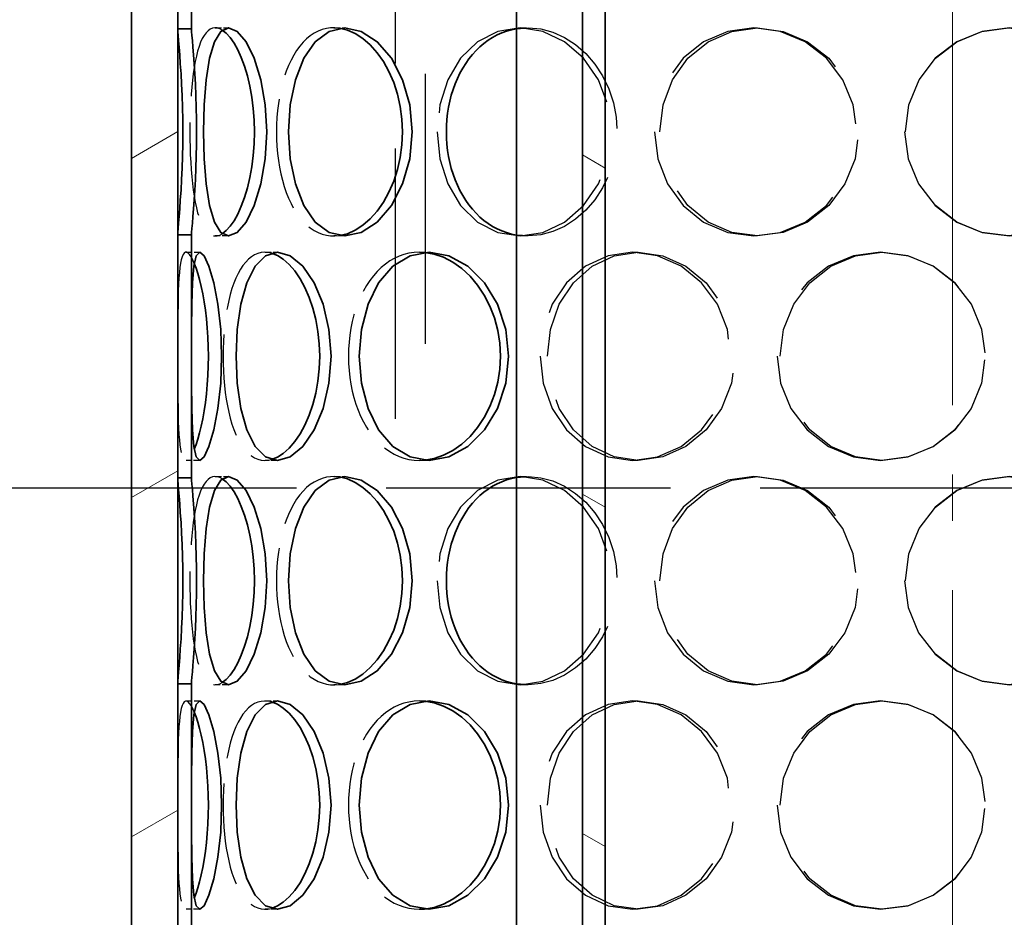
# Model space of a CAD drawing. Units: millimetres. Extents: x 5191 to 21471, y 9559 to 22356.
# Drawn here: x 8070 to 8282, y 17705 to 17899 of the extents above; entities that cross this region are included whole.
import ezdxf

# ---------------------------------------------------------------- set-up
doc = ezdxf.new("R2010")
doc.units = ezdxf.units.MM
doc.linetypes.add('AM_DIN_F_W050', pattern=[6.25, 4.75, -1.5])
doc.linetypes.add('AM_DIN_G_W050', pattern=[13.75, 9.75, -1.5, 1, -1.5])
for name, color, linetype, lineweight in [('AM_3', 6, 'AM_DIN_F_W050', 25), ('AM_7', 4, 'AM_DIN_G_W050', 9), ('Viditelná (ISO)', 7, 'Continuous', 35)]:
    doc.layers.add(name, color=color, linetype=linetype, lineweight=lineweight)
doc.layers.add('Šrafy (ISO)', color=7, linetype='Continuous', lineweight=9, true_color=0x0080ff)

msp = doc.modelspace()

# ---------------------------------------------------------------- hatches: boundary and pattern name
at = {"layer": 'Šrafy (ISO)'}
h = msp.add_hatch(dxfattribs=at)
h.set_pattern_fill('ANSI31', color=256, scale=508, angle=90, style=0)
h.set_pattern_definition([(135, (6174.575, 13608.17), (-44.9013, -44.9013), [])])
h.paths.add_polyline_path([(8438.73, 17512.84), (8437.23, 17512.84), (8435.73, 17512.84), (8435.73, 17492.84), (8438.73, 17492.84)])
h.paths.add_polyline_path([(8106.73, 17561.58), (8103.73, 17561.58), (8103.73, 17492.84), (8106.73, 17492.84)])
h.paths.add_polyline_path([(8103.73, 17606.1), (8106.73, 17606.1), (8106.73, 17658.58), (8103.73, 17658.58)])
h.paths.add_polyline_path([(8438.73, 17609.84), (8437.23, 17609.84), (8435.73, 17609.84), (8435.73, 17557.84), (8437.23, 17557.84), (8438.73, 17557.84)])
h.paths.add_polyline_path([(8437.23, 17654.84), (8435.73, 17654.84), (8435.73, 17706.84), (8437.23, 17706.84), (8438.73, 17706.84), (8438.73, 17654.84)])
h.paths.add_polyline_path([(8106.73, 17755.58), (8103.73, 17755.58), (8103.73, 17703.1), (8106.73, 17703.1)])
h.paths.add_polyline_path([(8103.73, 17800.1), (8106.73, 17800.1), (8106.73, 17852.58), (8103.73, 17852.58)])
h.paths.add_polyline_path([(8438.73, 17803.84), (8437.23, 17803.84), (8435.73, 17803.84), (8435.73, 17751.84), (8437.23, 17751.84), (8438.73, 17751.84)])
h.paths.add_polyline_path([(8437.23, 17848.84), (8435.73, 17848.84), (8435.73, 17900.84), (8437.23, 17900.84), (8438.73, 17900.84), (8438.73, 17848.84)])
h.paths.add_polyline_path([(8106.73, 17949.58), (8103.73, 17949.58), (8103.73, 17897.1), (8106.73, 17897.1)])
h.paths.add_polyline_path([(8103.73, 17994.1), (8106.73, 17994.1), (8106.73, 18277.84), (8103.73, 18277.84), (8103.73, 18092.84), (8103.73, 18050.34)])
h.paths.add_polyline_path([(8438.73, 17997.84), (8437.23, 17997.84), (8435.73, 17997.84), (8435.73, 17945.84), (8437.23, 17945.84), (8438.73, 17945.84)])
h.paths.add_polyline_path([(8437.23, 18042.84), (8435.73, 18042.84), (8435.73, 18277.84), (8438.73, 18277.84), (8438.73, 18092.84), (8438.73, 18050.34), (8438.73, 18042.84)])
h = msp.add_hatch(dxfattribs=at)
h.set_pattern_fill('ANSI31', color=256, scale=508, angle=-15, style=0)
h.set_pattern_definition([(30, (6174.575, 13608.17), (-31.75, 54.9926), [])])
h.paths.add_polyline_path([(8448.73, 17492.84), (8448.73, 17517.84), (8448.73, 18052.84), (8448.73, 18077.84), (8448.73, 18092.84), (8438.73, 18092.84), (8438.73, 18042.84), (8438.73, 17997.84), (8438.73, 17945.84), (8438.73, 17900.84), (8438.73, 17848.84), (8438.73, 17803.84), (8438.73, 17751.84), (8438.73, 17706.84), (8438.73, 17654.84), (8438.73, 17609.84), (8438.73, 17557.84), (8438.73, 17512.84), (8438.73, 17492.84)])
h.paths.add_polyline_path([(8093.73, 18092.84), (8093.73, 18077.84), (8093.73, 18052.84), (8093.73, 17517.84), (8093.73, 17492.84), (8103.73, 17492.84), (8103.73, 17561.58), (8103.73, 17606.1), (8103.73, 17658.58), (8103.73, 17703.1), (8103.73, 17755.58), (8103.73, 17800.1), (8103.73, 17852.58), (8103.73, 17897.1), (8103.73, 17949.58), (8103.73, 17994.1), (8103.73, 18092.84)])
h = msp.add_hatch(dxfattribs=at)
h.set_pattern_fill('ANSI31', color=256, scale=508, angle=105, style=0)
h.set_pattern_definition([(150, (6174.575, 13608.17), (-31.75, -54.9926), [])])
h.paths.add_polyline_path([(8351.23, 17656.56), (8351.23, 17956.56), (8346.33, 17956.56), (8346.33, 17656.56)])
h.paths.add_polyline_path([(8191.23, 17956.56), (8191.23, 17656.56), (8196.13, 17656.56), (8196.13, 17956.56)])

# ---------------------------------------------------------------- linework, layer by layer
at = {"layer": 'AM_3', "ltscale": 12.290458}
for p, q in [((8150.83, 17812.84), (8150.83, 18117.84)), ((8157.27, 18117.84), (8157.27, 17812.84))]:
    msp.add_line(p, q, dxfattribs=at)
at = {"layer": 'AM_3', "ltscale": 0.285466}
for p, q in [((8111.87, 17897.34), (8114.73, 17897.34)), ((8137.48, 17897.34), (8139.87, 17897.34)), ((8177.76, 17897.34), (8179.43, 17897.34)), ((8228.3, 17897.34), (8229.07, 17897.34)), ((8114.73, 17852.34), (8111.87, 17852.34)), ((8139.87, 17852.34), (8137.48, 17852.34)), ((8179.43, 17852.34), (8177.76, 17852.34)), ((8229.07, 17852.34), (8228.3, 17852.34)), ((8105.53, 17848.84), (8108.5, 17848.84)), ((8122.62, 17848.84), (8125.28, 17848.84)), ((8156.03, 17848.84), (8158.09, 17848.84)), ((8202.07, 17848.84), (8203.31, 17848.84)), ((8255.71, 17848.84), (8255.99, 17848.84)), ((8108.5, 17803.84), (8105.53, 17803.84)), ((8125.28, 17803.84), (8122.62, 17803.84)), ((8158.09, 17803.84), (8156.03, 17803.84)), ((8203.31, 17803.84), (8202.07, 17803.84)), ((8255.99, 17803.84), (8255.71, 17803.84)), ((8111.87, 17800.34), (8114.73, 17800.34)), ((8137.48, 17800.34), (8139.87, 17800.34)), ((8177.76, 17800.34), (8179.43, 17800.34)), ((8228.3, 17800.34), (8229.07, 17800.34)), ((8114.73, 17755.34), (8111.87, 17755.34)), ((8139.87, 17755.34), (8137.48, 17755.34)), ((8179.43, 17755.34), (8177.76, 17755.34)), ((8229.07, 17755.34), (8228.3, 17755.34)), ((8105.53, 17751.84), (8108.5, 17751.84)), ((8122.62, 17751.84), (8125.28, 17751.84)), ((8156.03, 17751.84), (8158.09, 17751.84)), ((8202.07, 17751.84), (8203.31, 17751.84)), ((8255.71, 17751.84), (8255.99, 17751.84)), ((8108.5, 17706.84), (8105.53, 17706.84)), ((8125.28, 17706.84), (8122.62, 17706.84)), ((8158.09, 17706.84), (8156.03, 17706.84)), ((8203.31, 17706.84), (8202.07, 17706.84)), ((8255.99, 17706.84), (8255.71, 17706.84))]:
    msp.add_line(p, q, dxfattribs=at)
at = {"layer": 'AM_3', "ltscale": 12.936883}
msp.add_line((8776.23, 17797.84), (7766.23, 17797.84), dxfattribs=at)
at = {"layer": 'AM_3', "ltscale": 3.826355, "flags": 128}
for points in [[(8113.37, 17896.85), (8112.83, 17897.14), (8112.29, 17897.3), (8111.77, 17897.33), (8111.26, 17897.25), (8110.78, 17897.04), (8110.31, 17896.71), (8109.87, 17896.25), (8109.45, 17895.69), (8109.06, 17895), (8108.7, 17894.21), (8108.36, 17893.31), (8108.05, 17892.31), (8107.77, 17891.21), (8107.52, 17890.02), (8107.29, 17888.75), (8107.09, 17887.4), (8106.92, 17885.99), (8106.77, 17884.51), (8106.64, 17882.98), (8106.54, 17881.41), (8106.46, 17879.8), (8106.41, 17878.16), (8106.37, 17876.5), (8106.36, 17874.84)], [(8113.37, 17799.85), (8112.83, 17800.14), (8112.29, 17800.3), (8111.77, 17800.33), (8111.26, 17800.25), (8110.78, 17800.04), (8110.31, 17799.71), (8109.87, 17799.25), (8109.45, 17798.69), (8109.06, 17798), (8108.7, 17797.21), (8108.36, 17796.31), (8108.05, 17795.31), (8107.77, 17794.21), (8107.52, 17793.02), (8107.29, 17791.75), (8107.09, 17790.4), (8106.92, 17788.99), (8106.77, 17787.51), (8106.64, 17785.98), (8106.54, 17784.41), (8106.46, 17782.8), (8106.41, 17781.16), (8106.37, 17779.5), (8106.36, 17777.84)], [(8106.36, 17777.84), (8106.37, 17776.17), (8106.41, 17774.51), (8106.46, 17772.88), (8106.54, 17771.27), (8106.64, 17769.69), (8106.77, 17768.16), (8106.92, 17766.68), (8107.09, 17765.27), (8107.29, 17763.92), (8107.52, 17762.65), (8107.77, 17761.46), (8108.05, 17760.37), (8108.36, 17759.37), (8108.7, 17758.46), (8109.06, 17757.67), (8109.45, 17756.99), (8109.87, 17756.42), (8110.31, 17755.97), (8110.78, 17755.64), (8111.26, 17755.43), (8111.77, 17755.34), (8112.29, 17755.38), (8112.83, 17755.54), (8113.37, 17755.82)]]:
    msp.add_lwpolyline(points, dxfattribs=at)
at = {"layer": 'AM_3', "ltscale": 3.569878, "flags": 128}
msp.add_lwpolyline([(8138.69, 17897.25), (8137.74, 17897.33), (8136.8, 17897.31), (8135.87, 17897.18), (8134.97, 17896.94), (8134.08, 17896.6), (8133.22, 17896.15), (8132.4, 17895.6), (8131.6, 17894.95), (8130.85, 17894.21), (8130.13, 17893.37), (8129.45, 17892.44), (8128.82, 17891.43), (8128.23, 17890.35), (8127.7, 17889.18), (8127.2, 17887.95), (8126.76, 17886.66), (8126.37, 17885.31), (8126.03, 17883.9), (8125.74, 17882.46), (8125.5, 17880.98), (8125.32, 17879.47), (8125.18, 17877.94), (8125.1, 17876.39), (8125.08, 17874.84)], dxfattribs=at)
at = {"layer": 'AM_3', "ltscale": 11.411861, "flags": 128}
for points in [[(8159.83, 17874.84), (8160.41, 17869.01), (8162.12, 17863.59), (8164.89, 17858.93), (8168.56, 17855.35), (8172.94, 17853.1), (8177.76, 17852.34), (8182.69, 17853.1), (8187.39, 17855.35), (8191.49, 17858.93), (8194.68, 17863.59), (8196.7, 17869.01), (8197.4, 17874.84), (8196.7, 17880.66), (8194.68, 17886.09), (8191.49, 17890.75), (8187.39, 17894.32), (8182.69, 17896.57), (8177.76, 17897.34), (8172.94, 17896.57), (8168.56, 17894.32), (8164.89, 17890.75), (8162.12, 17886.09), (8160.41, 17880.66), (8159.83, 17874.84)], [(8206.82, 17874.84), (8207.53, 17869.01), (8209.64, 17863.59), (8213, 17858.93), (8217.44, 17855.35), (8222.65, 17853.1), (8228.3, 17852.34), (8234.01, 17853.1), (8239.36, 17855.35), (8243.99, 17858.93), (8247.56, 17863.59), (8249.8, 17869.01), (8250.57, 17874.84), (8249.8, 17880.66), (8247.56, 17886.09), (8243.99, 17890.75), (8239.36, 17894.32), (8234.01, 17896.57), (8228.3, 17897.34), (8222.65, 17896.57), (8217.44, 17894.32), (8213, 17890.75), (8209.64, 17886.09), (8207.53, 17880.66), (8206.82, 17874.84)], [(8159.83, 17777.84), (8160.41, 17772.01), (8162.12, 17766.59), (8164.89, 17761.93), (8168.56, 17758.35), (8172.94, 17756.1), (8177.76, 17755.34), (8182.69, 17756.1), (8187.39, 17758.35), (8191.49, 17761.93), (8194.68, 17766.59), (8196.7, 17772.01), (8197.4, 17777.84), (8196.7, 17783.66), (8194.68, 17789.09), (8191.49, 17793.75), (8187.39, 17797.32), (8182.69, 17799.57), (8177.76, 17800.34), (8172.94, 17799.57), (8168.56, 17797.32), (8164.89, 17793.75), (8162.12, 17789.09), (8160.41, 17783.66), (8159.83, 17777.84)], [(8206.82, 17777.84), (8207.53, 17772.01), (8209.64, 17766.59), (8213, 17761.93), (8217.44, 17758.35), (8222.65, 17756.1), (8228.3, 17755.34), (8234.01, 17756.1), (8239.36, 17758.35), (8243.99, 17761.93), (8247.56, 17766.59), (8249.8, 17772.01), (8250.57, 17777.84), (8249.8, 17783.66), (8247.56, 17789.09), (8243.99, 17793.75), (8239.36, 17797.32), (8234.01, 17799.57), (8228.3, 17800.34), (8222.65, 17799.57), (8217.44, 17797.32), (8213, 17793.75), (8209.64, 17789.09), (8207.53, 17783.66), (8206.82, 17777.84)]]:
    msp.add_lwpolyline(points, dxfattribs=at)
at = {"layer": 'AM_3', "ltscale": 7.263964, "flags": 128}
msp.add_lwpolyline([(8176.96, 17897.13), (8179.57, 17897.34), (8182.21, 17897.08), (8184.82, 17896.39), (8187.35, 17895.25), (8189.75, 17893.71), (8191.95, 17891.78), (8193.92, 17889.51), (8195.59, 17886.95), (8196.93, 17884.14), (8197.92, 17881.15), (8198.52, 17878.02), (8198.72, 17874.84), (8198.52, 17871.65), (8197.92, 17868.53), (8196.93, 17865.53), (8195.59, 17862.72), (8193.92, 17860.16), (8191.95, 17857.89), (8189.75, 17855.97), (8187.35, 17854.42), (8184.82, 17853.29), (8182.21, 17852.59), (8179.57, 17852.34), (8176.96, 17852.54)], dxfattribs=at)
at = {"layer": 'AM_3', "ltscale": 11.309209, "flags": 128}
for points in [[(8207.97, 17874.84), (8208.67, 17880.66), (8210.74, 17886.09), (8214.05, 17890.75), (8218.4, 17894.32), (8223.52, 17896.57), (8229.07, 17897.34), (8234.67, 17896.57), (8239.93, 17894.32), (8244.48, 17890.75), (8247.98, 17886.09), (8250.19, 17880.66), (8250.94, 17874.84), (8250.19, 17869.01), (8247.98, 17863.59), (8244.48, 17858.93), (8239.93, 17855.35), (8234.67, 17853.1), (8229.07, 17852.34), (8223.52, 17853.1), (8218.4, 17855.35), (8214.05, 17858.93), (8210.74, 17863.59), (8208.67, 17869.01), (8207.97, 17874.84)], [(8261.05, 17874.84), (8261.81, 17880.66), (8264.04, 17886.09), (8267.58, 17890.75), (8272.2, 17894.32), (8277.57, 17896.57), (8283.33, 17897.34), (8289.08, 17896.57), (8294.42, 17894.32), (8298.98, 17890.75), (8302.46, 17886.09), (8304.65, 17880.66), (8305.39, 17874.84), (8304.65, 17869.01), (8302.46, 17863.59), (8298.98, 17858.93), (8294.42, 17855.35), (8289.08, 17853.1), (8283.33, 17852.34), (8277.57, 17853.1), (8272.2, 17855.35), (8267.58, 17858.93), (8264.04, 17863.59), (8261.81, 17869.01), (8261.05, 17874.84)], [(8207.97, 17777.84), (8208.67, 17783.66), (8210.74, 17789.09), (8214.05, 17793.75), (8218.4, 17797.32), (8223.52, 17799.57), (8229.07, 17800.34), (8234.67, 17799.57), (8239.93, 17797.32), (8244.48, 17793.75), (8247.98, 17789.09), (8250.19, 17783.66), (8250.94, 17777.84), (8250.19, 17772.01), (8247.98, 17766.59), (8244.48, 17761.93), (8239.93, 17758.35), (8234.67, 17756.1), (8229.07, 17755.34), (8223.52, 17756.1), (8218.4, 17758.35), (8214.05, 17761.93), (8210.74, 17766.59), (8208.67, 17772.01), (8207.97, 17777.84)], [(8261.05, 17777.84), (8261.81, 17783.66), (8264.04, 17789.09), (8267.58, 17793.75), (8272.2, 17797.32), (8277.57, 17799.57), (8283.33, 17800.34), (8289.08, 17799.57), (8294.42, 17797.32), (8298.98, 17793.75), (8302.46, 17789.09), (8304.65, 17783.66), (8305.39, 17777.84), (8304.65, 17772.01), (8302.46, 17766.59), (8298.98, 17761.93), (8294.42, 17758.35), (8289.08, 17756.1), (8283.33, 17755.34), (8277.57, 17756.1), (8272.2, 17758.35), (8267.58, 17761.93), (8264.04, 17766.59), (8261.81, 17772.01), (8261.05, 17777.84)], [(8183.69, 17729.34), (8184.34, 17735.16), (8186.23, 17740.59), (8189.29, 17745.25), (8193.32, 17748.82), (8198.1, 17751.07), (8203.31, 17751.84), (8208.61, 17751.07), (8213.61, 17748.82), (8217.96, 17745.25), (8221.33, 17740.59), (8223.45, 17735.16), (8224.18, 17729.34), (8223.45, 17723.51), (8221.33, 17718.09), (8217.96, 17713.43), (8213.61, 17709.85), (8208.61, 17707.6), (8203.31, 17706.84), (8198.1, 17707.6), (8193.32, 17709.85), (8189.29, 17713.43), (8186.23, 17718.09), (8184.34, 17723.51), (8183.69, 17729.34)], [(8234, 17729.34), (8234.74, 17735.16), (8236.91, 17740.59), (8240.39, 17745.25), (8244.94, 17748.82), (8250.26, 17751.07), (8255.99, 17751.84), (8261.75, 17751.07), (8267.12, 17748.82), (8271.74, 17745.25), (8275.28, 17740.59), (8277.5, 17735.16), (8278.26, 17729.34), (8277.5, 17723.51), (8275.28, 17718.09), (8271.74, 17713.43), (8267.12, 17709.85), (8261.75, 17707.6), (8255.99, 17706.84), (8250.26, 17707.6), (8244.94, 17709.85), (8240.39, 17713.43), (8236.91, 17718.09), (8234.74, 17723.51), (8234, 17729.34)]]:
    msp.add_lwpolyline(points, dxfattribs=at)
at = {"layer": 'AM_3', "ltscale": 11.41186, "flags": 128}
for points in [[(8260.87, 17874.84), (8261.64, 17869.01), (8263.91, 17863.59), (8267.51, 17858.93), (8272.21, 17855.35), (8277.69, 17853.1), (8283.55, 17852.34), (8289.41, 17853.1), (8294.84, 17855.35), (8299.48, 17858.93), (8303.03, 17863.59), (8305.26, 17869.01), (8306.01, 17874.84), (8305.26, 17880.66), (8303.03, 17886.09), (8299.48, 17890.75), (8294.84, 17894.32), (8289.41, 17896.57), (8283.55, 17897.34), (8277.69, 17896.57), (8272.21, 17894.32), (8267.51, 17890.75), (8263.91, 17886.09), (8261.64, 17880.66), (8260.87, 17874.84)], [(8182.09, 17826.34), (8182.75, 17820.51), (8184.68, 17815.09), (8187.79, 17810.43), (8191.9, 17806.85), (8196.77, 17804.6), (8202.07, 17803.84), (8207.47, 17804.6), (8212.56, 17806.85), (8216.99, 17810.43), (8220.42, 17815.09), (8222.58, 17820.51), (8223.32, 17826.34), (8222.58, 17832.16), (8220.42, 17837.59), (8216.99, 17842.25), (8212.56, 17845.82), (8207.47, 17848.07), (8202.07, 17848.84), (8196.77, 17848.07), (8191.9, 17845.82), (8187.79, 17842.25), (8184.68, 17837.59), (8182.75, 17832.16), (8182.09, 17826.34)], [(8233.32, 17826.34), (8234.07, 17820.51), (8236.29, 17815.09), (8239.82, 17810.43), (8244.46, 17806.85), (8249.87, 17804.6), (8255.71, 17803.84), (8261.57, 17804.6), (8267.04, 17806.85), (8271.74, 17810.43), (8275.35, 17815.09), (8277.62, 17820.51), (8278.39, 17826.34), (8277.62, 17832.16), (8275.35, 17837.59), (8271.74, 17842.25), (8267.04, 17845.82), (8261.57, 17848.07), (8255.71, 17848.84), (8249.87, 17848.07), (8244.46, 17845.82), (8239.82, 17842.25), (8236.29, 17837.59), (8234.07, 17832.16), (8233.32, 17826.34)], [(8260.87, 17777.84), (8261.64, 17772.01), (8263.91, 17766.59), (8267.51, 17761.93), (8272.21, 17758.35), (8277.69, 17756.1), (8283.55, 17755.34), (8289.41, 17756.1), (8294.84, 17758.35), (8299.48, 17761.93), (8303.03, 17766.59), (8305.26, 17772.01), (8306.01, 17777.84), (8305.26, 17783.66), (8303.03, 17789.09), (8299.48, 17793.75), (8294.84, 17797.32), (8289.41, 17799.57), (8283.55, 17800.34), (8277.69, 17799.57), (8272.21, 17797.32), (8267.51, 17793.75), (8263.91, 17789.09), (8261.64, 17783.66), (8260.87, 17777.84)], [(8182.09, 17729.34), (8182.75, 17723.51), (8184.68, 17718.09), (8187.79, 17713.43), (8191.9, 17709.85), (8196.77, 17707.6), (8202.07, 17706.84), (8207.47, 17707.6), (8212.56, 17709.85), (8216.99, 17713.43), (8220.42, 17718.09), (8222.58, 17723.51), (8223.32, 17729.34), (8222.58, 17735.16), (8220.42, 17740.59), (8216.99, 17745.25), (8212.56, 17748.82), (8207.47, 17751.07), (8202.07, 17751.84), (8196.77, 17751.07), (8191.9, 17748.82), (8187.79, 17745.25), (8184.68, 17740.59), (8182.75, 17735.16), (8182.09, 17729.34)], [(8233.32, 17729.34), (8234.07, 17723.51), (8236.29, 17718.09), (8239.82, 17713.43), (8244.46, 17709.85), (8249.87, 17707.6), (8255.71, 17706.84), (8261.57, 17707.6), (8267.04, 17709.85), (8271.74, 17713.43), (8275.35, 17718.09), (8277.62, 17723.51), (8278.39, 17729.34), (8277.62, 17735.16), (8275.35, 17740.59), (8271.74, 17745.25), (8267.04, 17748.82), (8261.57, 17751.07), (8255.71, 17751.84), (8249.87, 17751.07), (8244.46, 17748.82), (8239.82, 17745.25), (8236.29, 17740.59), (8234.07, 17735.16), (8233.32, 17729.34)]]:
    msp.add_lwpolyline(points, dxfattribs=at)
at = {"layer": 'AM_3', "ltscale": 3.826356, "flags": 128}
msp.add_lwpolyline([(8106.36, 17874.84), (8106.37, 17873.17), (8106.41, 17871.51), (8106.46, 17869.88), (8106.54, 17868.27), (8106.64, 17866.69), (8106.77, 17865.16), (8106.92, 17863.68), (8107.09, 17862.27), (8107.29, 17860.92), (8107.52, 17859.65), (8107.77, 17858.46), (8108.05, 17857.37), (8108.36, 17856.37), (8108.7, 17855.46), (8109.06, 17854.67), (8109.45, 17853.99), (8109.87, 17853.42), (8110.31, 17852.97), (8110.78, 17852.64), (8111.26, 17852.43), (8111.77, 17852.34), (8112.29, 17852.38), (8112.83, 17852.54), (8113.37, 17852.82)], dxfattribs=at)
at = {"layer": 'AM_3', "ltscale": 3.56988, "flags": 128}
msp.add_lwpolyline([(8125.08, 17874.84), (8125.1, 17873.28), (8125.18, 17871.74), (8125.32, 17870.2), (8125.5, 17868.69), (8125.74, 17867.21), (8126.03, 17865.77), (8126.37, 17864.37), (8126.76, 17863.02), (8127.2, 17861.72), (8127.7, 17860.49), (8128.23, 17859.33), (8128.82, 17858.24), (8129.45, 17857.23), (8130.13, 17856.3), (8130.85, 17855.47), (8131.6, 17854.72), (8132.4, 17854.07), (8133.22, 17853.52), (8134.08, 17853.08), (8134.97, 17852.73), (8135.87, 17852.5), (8136.8, 17852.36), (8137.74, 17852.34), (8138.69, 17852.43)], dxfattribs=at)
at = {"layer": 'AM_3', "ltscale": 4.38738, "flags": 128}
msp.add_lwpolyline([(8107.33, 17846.42), (8106.98, 17847.21), (8106.63, 17847.85), (8106.3, 17848.33), (8105.98, 17848.65), (8105.67, 17848.82), (8105.39, 17848.82), (8105.13, 17848.65), (8104.9, 17848.33), (8104.69, 17847.85), (8104.5, 17847.22), (8104.34, 17846.43), (8104.21, 17845.5), (8104.09, 17844.43), (8104, 17843.23), (8103.93, 17841.91), (8103.87, 17840.47), (8103.83, 17838.94), (8103.8, 17837.31), (8103.77, 17835.61), (8103.76, 17833.83), (8103.75, 17832.01), (8103.74, 17830.14), (8103.74, 17828.24), (8103.74, 17826.34)], dxfattribs=at)
at = {"layer": 'AM_3', "ltscale": 3.65624, "flags": 128}
msp.add_lwpolyline([(8123.99, 17848.65), (8123.23, 17848.8), (8122.48, 17848.83), (8121.75, 17848.76), (8121.04, 17848.57), (8120.35, 17848.27), (8119.68, 17847.86), (8119.04, 17847.34), (8118.43, 17846.71), (8117.85, 17845.99), (8117.3, 17845.16), (8116.79, 17844.24), (8116.31, 17843.24), (8115.87, 17842.14), (8115.47, 17840.97), (8115.1, 17839.72), (8114.77, 17838.41), (8114.48, 17837.04), (8114.23, 17835.61), (8114.02, 17834.14), (8113.85, 17832.62), (8113.71, 17831.08), (8113.62, 17829.51), (8113.56, 17827.93), (8113.54, 17826.34)], dxfattribs=at)
at = {"layer": 'AM_3', "ltscale": 3.515152, "flags": 128}
msp.add_lwpolyline([(8157.07, 17848.79), (8155.95, 17848.84), (8154.83, 17848.78), (8153.73, 17848.61), (8152.65, 17848.34), (8151.6, 17847.98), (8150.57, 17847.51), (8149.58, 17846.94), (8148.63, 17846.28), (8147.71, 17845.52), (8146.85, 17844.68), (8146.03, 17843.75), (8145.26, 17842.74), (8144.54, 17841.66), (8143.88, 17840.5), (8143.28, 17839.28), (8142.73, 17837.99), (8142.25, 17836.66), (8141.83, 17835.27), (8141.47, 17833.85), (8141.18, 17832.39), (8140.95, 17830.9), (8140.78, 17829.39), (8140.68, 17827.87), (8140.65, 17826.34)], dxfattribs=at)
at = {"layer": 'AM_3', "ltscale": 11.309208, "flags": 128}
for points in [[(8183.69, 17826.34), (8184.34, 17832.16), (8186.23, 17837.59), (8189.29, 17842.25), (8193.32, 17845.82), (8198.1, 17848.07), (8203.31, 17848.84), (8208.61, 17848.07), (8213.61, 17845.82), (8217.96, 17842.25), (8221.33, 17837.59), (8223.45, 17832.16), (8224.18, 17826.34), (8223.45, 17820.51), (8221.33, 17815.09), (8217.96, 17810.43), (8213.61, 17806.85), (8208.61, 17804.6), (8203.31, 17803.84), (8198.1, 17804.6), (8193.32, 17806.85), (8189.29, 17810.43), (8186.23, 17815.09), (8184.34, 17820.51), (8183.69, 17826.34)], [(8234, 17826.34), (8234.74, 17832.16), (8236.91, 17837.59), (8240.39, 17842.25), (8244.94, 17845.82), (8250.26, 17848.07), (8255.99, 17848.84), (8261.75, 17848.07), (8267.12, 17845.82), (8271.74, 17842.25), (8275.28, 17837.59), (8277.5, 17832.16), (8278.26, 17826.34), (8277.5, 17820.51), (8275.28, 17815.09), (8271.74, 17810.43), (8267.12, 17806.85), (8261.75, 17804.6), (8255.99, 17803.84), (8250.26, 17804.6), (8244.94, 17806.85), (8240.39, 17810.43), (8236.91, 17815.09), (8234.74, 17820.51), (8234, 17826.34)]]:
    msp.add_lwpolyline(points, dxfattribs=at)
at = {"layer": 'AM_3', "ltscale": 4.387377, "flags": 128}
msp.add_lwpolyline([(8103.74, 17826.34), (8103.74, 17824.43), (8103.74, 17822.53), (8103.75, 17820.67), (8103.76, 17818.84), (8103.77, 17817.07), (8103.8, 17815.36), (8103.83, 17813.74), (8103.87, 17812.2), (8103.93, 17810.77), (8104, 17809.44), (8104.09, 17808.25), (8104.21, 17807.18), (8104.34, 17806.24), (8104.5, 17805.46), (8104.69, 17804.82), (8104.9, 17804.34), (8105.13, 17804.02), (8105.39, 17803.86), (8105.67, 17803.86), (8105.98, 17804.02), (8106.3, 17804.34), (8106.63, 17804.83), (8106.98, 17805.46), (8107.33, 17806.25)], dxfattribs=at)
at = {"layer": 'AM_3', "ltscale": 3.656237, "flags": 128}
msp.add_lwpolyline([(8113.54, 17826.34), (8113.56, 17824.74), (8113.62, 17823.16), (8113.71, 17821.59), (8113.85, 17820.05), (8114.02, 17818.54), (8114.23, 17817.06), (8114.48, 17815.64), (8114.77, 17814.26), (8115.1, 17812.95), (8115.47, 17811.7), (8115.87, 17810.53), (8116.31, 17809.44), (8116.79, 17808.43), (8117.3, 17807.51), (8117.85, 17806.69), (8118.43, 17805.96), (8119.04, 17805.34), (8119.68, 17804.82), (8120.35, 17804.41), (8121.04, 17804.11), (8121.75, 17803.92), (8122.48, 17803.84), (8123.23, 17803.87), (8123.99, 17804.02)], dxfattribs=at)
at = {"layer": 'AM_3', "ltscale": 3.515148, "flags": 128}
msp.add_lwpolyline([(8140.65, 17826.34), (8140.68, 17824.81), (8140.78, 17823.28), (8140.95, 17821.77), (8141.18, 17820.28), (8141.47, 17818.82), (8141.83, 17817.4), (8142.25, 17816.02), (8142.73, 17814.68), (8143.28, 17813.4), (8143.88, 17812.17), (8144.54, 17811.02), (8145.26, 17809.93), (8146.03, 17808.92), (8146.85, 17807.99), (8147.71, 17807.15), (8148.63, 17806.39), (8149.58, 17805.73), (8150.57, 17805.16), (8151.6, 17804.7), (8152.65, 17804.33), (8153.73, 17804.06), (8154.83, 17803.9), (8155.95, 17803.84), (8157.07, 17803.88)], dxfattribs=at)
at = {"layer": 'AM_3', "ltscale": 3.569879, "flags": 128}
for points in [[(8138.69, 17800.25), (8137.74, 17800.33), (8136.8, 17800.31), (8135.87, 17800.18), (8134.97, 17799.94), (8134.08, 17799.6), (8133.22, 17799.15), (8132.4, 17798.6), (8131.6, 17797.95), (8130.85, 17797.21), (8130.13, 17796.37), (8129.45, 17795.44), (8128.82, 17794.43), (8128.23, 17793.35), (8127.7, 17792.18), (8127.2, 17790.95), (8126.76, 17789.66), (8126.37, 17788.31), (8126.03, 17786.9), (8125.74, 17785.46), (8125.5, 17783.98), (8125.32, 17782.47), (8125.18, 17780.94), (8125.1, 17779.39), (8125.08, 17777.84)], [(8125.08, 17777.84), (8125.1, 17776.28), (8125.18, 17774.74), (8125.32, 17773.2), (8125.5, 17771.69), (8125.74, 17770.21), (8126.03, 17768.77), (8126.37, 17767.37), (8126.76, 17766.02), (8127.2, 17764.72), (8127.7, 17763.49), (8128.23, 17762.33), (8128.82, 17761.24), (8129.45, 17760.23), (8130.13, 17759.3), (8130.85, 17758.47), (8131.6, 17757.72), (8132.4, 17757.07), (8133.22, 17756.52), (8134.08, 17756.08), (8134.97, 17755.73), (8135.87, 17755.5), (8136.8, 17755.36), (8137.74, 17755.34), (8138.69, 17755.43)]]:
    msp.add_lwpolyline(points, dxfattribs=at)
at = {"layer": 'AM_3', "ltscale": 7.263965, "flags": 128}
msp.add_lwpolyline([(8176.96, 17800.13), (8179.57, 17800.34), (8182.21, 17800.08), (8184.82, 17799.39), (8187.35, 17798.25), (8189.75, 17796.71), (8191.95, 17794.78), (8193.92, 17792.51), (8195.59, 17789.95), (8196.93, 17787.14), (8197.92, 17784.15), (8198.52, 17781.02), (8198.72, 17777.84), (8198.52, 17774.65), (8197.92, 17771.53), (8196.93, 17768.53), (8195.59, 17765.72), (8193.92, 17763.16), (8191.95, 17760.89), (8189.75, 17758.97), (8187.35, 17757.42), (8184.82, 17756.29), (8182.21, 17755.59), (8179.57, 17755.34), (8176.96, 17755.54)], dxfattribs=at)
at = {"layer": 'AM_3', "ltscale": 4.387379, "flags": 128}
msp.add_lwpolyline([(8107.33, 17749.42), (8106.98, 17750.21), (8106.63, 17750.85), (8106.3, 17751.33), (8105.98, 17751.65), (8105.67, 17751.82), (8105.39, 17751.82), (8105.13, 17751.65), (8104.9, 17751.33), (8104.69, 17750.85), (8104.5, 17750.22), (8104.34, 17749.43), (8104.21, 17748.5), (8104.09, 17747.43), (8104, 17746.23), (8103.93, 17744.91), (8103.87, 17743.47), (8103.83, 17741.94), (8103.8, 17740.31), (8103.77, 17738.61), (8103.76, 17736.83), (8103.75, 17735.01), (8103.74, 17733.14), (8103.74, 17731.24), (8103.74, 17729.34)], dxfattribs=at)
at = {"layer": 'AM_3', "ltscale": 3.656239, "flags": 128}
msp.add_lwpolyline([(8123.99, 17751.65), (8123.23, 17751.8), (8122.48, 17751.83), (8121.75, 17751.76), (8121.04, 17751.57), (8120.35, 17751.27), (8119.68, 17750.86), (8119.04, 17750.34), (8118.43, 17749.71), (8117.85, 17748.99), (8117.3, 17748.16), (8116.79, 17747.24), (8116.31, 17746.24), (8115.87, 17745.14), (8115.47, 17743.97), (8115.1, 17742.72), (8114.77, 17741.41), (8114.48, 17740.04), (8114.23, 17738.61), (8114.02, 17737.14), (8113.85, 17735.62), (8113.71, 17734.08), (8113.62, 17732.51), (8113.56, 17730.93), (8113.54, 17729.34)], dxfattribs=at)
at = {"layer": 'AM_3', "ltscale": 3.51515, "flags": 128}
for points in [[(8157.07, 17751.79), (8155.95, 17751.84), (8154.83, 17751.78), (8153.73, 17751.61), (8152.65, 17751.34), (8151.6, 17750.98), (8150.57, 17750.51), (8149.58, 17749.94), (8148.63, 17749.28), (8147.71, 17748.52), (8146.85, 17747.68), (8146.03, 17746.75), (8145.26, 17745.74), (8144.54, 17744.66), (8143.88, 17743.5), (8143.28, 17742.28), (8142.73, 17740.99), (8142.25, 17739.66), (8141.83, 17738.27), (8141.47, 17736.85), (8141.18, 17735.39), (8140.95, 17733.9), (8140.78, 17732.39), (8140.68, 17730.87), (8140.65, 17729.34)], [(8140.65, 17729.34), (8140.68, 17727.81), (8140.78, 17726.28), (8140.95, 17724.77), (8141.18, 17723.28), (8141.47, 17721.82), (8141.83, 17720.4), (8142.25, 17719.02), (8142.73, 17717.68), (8143.28, 17716.4), (8143.88, 17715.17), (8144.54, 17714.02), (8145.26, 17712.93), (8146.03, 17711.92), (8146.85, 17710.99), (8147.71, 17710.15), (8148.63, 17709.39), (8149.58, 17708.73), (8150.57, 17708.16), (8151.6, 17707.7), (8152.65, 17707.33), (8153.73, 17707.06), (8154.83, 17706.9), (8155.95, 17706.84), (8157.07, 17706.88)]]:
    msp.add_lwpolyline(points, dxfattribs=at)
at = {"layer": 'AM_3', "ltscale": 4.387378, "flags": 128}
msp.add_lwpolyline([(8103.74, 17729.34), (8103.74, 17727.43), (8103.74, 17725.53), (8103.75, 17723.67), (8103.76, 17721.84), (8103.77, 17720.07), (8103.8, 17718.36), (8103.83, 17716.74), (8103.87, 17715.2), (8103.93, 17713.77), (8104, 17712.44), (8104.09, 17711.25), (8104.21, 17710.18), (8104.34, 17709.24), (8104.5, 17708.46), (8104.69, 17707.82), (8104.9, 17707.34), (8105.13, 17707.02), (8105.39, 17706.86), (8105.67, 17706.86), (8105.98, 17707.02), (8106.3, 17707.34), (8106.63, 17707.83), (8106.98, 17708.46), (8107.33, 17709.25)], dxfattribs=at)
at = {"layer": 'AM_3', "ltscale": 3.656238, "flags": 128}
msp.add_lwpolyline([(8113.54, 17729.34), (8113.56, 17727.74), (8113.62, 17726.16), (8113.71, 17724.59), (8113.85, 17723.05), (8114.02, 17721.54), (8114.23, 17720.06), (8114.48, 17718.64), (8114.77, 17717.26), (8115.1, 17715.95), (8115.47, 17714.7), (8115.87, 17713.53), (8116.31, 17712.44), (8116.79, 17711.43), (8117.3, 17710.51), (8117.85, 17709.69), (8118.43, 17708.96), (8119.04, 17708.34), (8119.68, 17707.82), (8120.35, 17707.41), (8121.04, 17707.11), (8121.75, 17706.92), (8122.48, 17706.84), (8123.23, 17706.87), (8123.99, 17707.02)], dxfattribs=at)
at = {"layer": 'AM_7', "ltscale": 10}
msp.add_line((8271.23, 18600.8), (8271.23, 16343.21), dxfattribs=at)
at = {"layer": 'Viditelná (ISO)'}
for p, q in [((8093.73, 18092.84), (8093.73, 17492.84)), ((8103.73, 17492.84), (8103.73, 18092.84)), ((8176.96, 17656.56), (8176.96, 17956.56)), ((8191.23, 17956.56), (8191.23, 17656.56)), ((8196.13, 17656.56), (8196.13, 17956.56)), ((8103.73, 17949.58), (8103.73, 17897.1)), ((8106.73, 17897.1), (8106.73, 17949.58)), ((8103.73, 17897.1), (8106.73, 17897.1)), ((8106.73, 17852.58), (8103.73, 17852.58)), ((8103.73, 17852.58), (8103.73, 17800.1)), ((8106.73, 17800.1), (8106.73, 17852.58)), ((8103.73, 17800.1), (8106.73, 17800.1)), ((8106.73, 17755.58), (8103.73, 17755.58)), ((8103.73, 17755.58), (8103.73, 17703.1)), ((8106.73, 17703.1), (8106.73, 17755.58))]:
    msp.add_line(p, q, dxfattribs=at)
at = {"layer": 'Viditelná (ISO)', "flags": 128}
for points in [[(8103.73, 17852.58), (8103.75, 17853.12), (8103.81, 17853.97), (8103.9, 17855.11), (8104.02, 17856.54), (8104.16, 17858.22), (8104.3, 17860.13), (8104.45, 17862.25), (8104.58, 17864.55), (8104.69, 17866.99), (8104.78, 17869.54), (8104.83, 17872.17), (8104.85, 17874.84), (8104.83, 17877.5), (8104.78, 17880.13), (8104.69, 17882.68), (8104.58, 17885.13), (8104.45, 17887.42), (8104.3, 17889.54), (8104.16, 17891.46), (8104.02, 17893.14), (8103.9, 17894.56), (8103.81, 17895.7), (8103.75, 17896.55), (8103.73, 17897.1)], [(8106.73, 17897.1), (8106.75, 17896.55), (8106.81, 17895.7), (8106.9, 17894.56), (8107.02, 17893.14), (8107.15, 17891.46), (8107.29, 17889.54), (8107.43, 17887.42), (8107.56, 17885.13), (8107.67, 17882.68), (8107.76, 17880.13), (8107.81, 17877.5), (8107.83, 17874.84), (8107.81, 17872.17), (8107.76, 17869.54), (8107.67, 17866.99), (8107.56, 17864.55), (8107.43, 17862.25), (8107.29, 17860.13), (8107.15, 17858.22), (8107.02, 17856.54), (8106.9, 17855.11), (8106.81, 17853.97), (8106.75, 17853.12), (8106.73, 17852.58)], [(8109.32, 17874.84), (8109.45, 17880.66), (8109.87, 17886.09), (8110.6, 17890.75), (8111.66, 17894.32), (8113.05, 17896.57), (8114.73, 17897.34), (8116.6, 17896.57), (8118.52, 17894.32), (8120.29, 17890.75), (8121.74, 17886.09), (8122.68, 17880.66), (8123.01, 17874.84), (8122.68, 17869.01), (8121.74, 17863.59), (8120.29, 17858.93), (8118.52, 17855.35), (8116.6, 17853.1), (8114.73, 17852.34), (8113.05, 17853.1), (8111.66, 17855.35), (8110.6, 17858.93), (8109.87, 17863.59), (8109.45, 17869.01), (8109.32, 17874.84)], [(8113.37, 17852.82), (8114.22, 17853.49), (8115.08, 17854.43), (8115.91, 17855.63), (8116.72, 17857.09), (8117.48, 17858.77), (8118.17, 17860.66), (8118.79, 17862.73), (8119.32, 17864.96), (8119.74, 17867.31), (8120.05, 17869.77), (8120.24, 17872.29), (8120.31, 17874.84), (8120.24, 17877.39), (8120.05, 17879.91), (8119.74, 17882.36), (8119.32, 17884.71), (8118.79, 17886.94), (8118.17, 17889.01), (8117.48, 17890.9), (8116.72, 17892.59), (8115.91, 17894.04), (8115.08, 17895.24), (8114.22, 17896.19), (8113.37, 17896.85)], [(8127.7, 17874.84), (8128.07, 17880.66), (8129.18, 17886.09), (8131, 17890.75), (8133.47, 17894.32), (8136.48, 17896.57), (8139.87, 17897.34), (8143.43, 17896.57), (8146.88, 17894.32), (8149.95, 17890.75), (8152.37, 17886.09), (8153.92, 17880.66), (8154.46, 17874.84), (8153.92, 17869.01), (8152.37, 17863.59), (8149.95, 17858.93), (8146.88, 17855.35), (8143.43, 17853.1), (8139.87, 17852.34), (8136.48, 17853.1), (8133.47, 17855.35), (8131, 17858.93), (8129.18, 17863.59), (8128.07, 17869.01), (8127.7, 17874.84)], [(8138.69, 17852.43), (8140.41, 17852.84), (8142.11, 17853.59), (8143.77, 17854.67), (8145.36, 17856.05), (8146.85, 17857.72), (8148.21, 17859.65), (8149.41, 17861.81), (8150.43, 17864.17), (8151.25, 17866.69), (8151.84, 17869.33), (8152.2, 17872.06), (8152.33, 17874.84), (8152.2, 17877.61), (8151.84, 17880.34), (8151.25, 17882.98), (8150.43, 17885.51), (8149.41, 17887.87), (8148.21, 17890.03), (8146.85, 17891.96), (8145.36, 17893.62), (8143.77, 17895.01), (8142.11, 17896.08), (8140.41, 17896.83), (8138.69, 17897.25)], [(8161.83, 17874.84), (8161.86, 17876.18), (8161.95, 17877.52), (8162.1, 17878.85), (8162.31, 17880.17), (8162.57, 17881.47), (8162.89, 17882.74), (8163.28, 17883.99), (8163.71, 17885.2), (8164.21, 17886.37), (8164.75, 17887.51), (8165.35, 17888.6), (8166, 17889.64), (8166.7, 17890.63), (8167.45, 17891.56), (8168.24, 17892.43), (8169.07, 17893.23), (8169.95, 17893.97), (8170.86, 17894.65), (8171.81, 17895.25), (8172.79, 17895.78), (8173.79, 17896.23), (8174.83, 17896.61), (8175.89, 17896.91), (8176.96, 17897.13)], [(8176.96, 17852.54), (8175.89, 17852.76), (8174.83, 17853.06), (8173.79, 17853.44), (8172.79, 17853.89), (8171.81, 17854.42), (8170.86, 17855.03), (8169.95, 17855.7), (8169.07, 17856.44), (8168.24, 17857.25), (8167.45, 17858.12), (8166.7, 17859.05), (8166, 17860.03), (8165.35, 17861.07), (8164.75, 17862.16), (8164.21, 17863.3), (8163.71, 17864.47), (8163.28, 17865.69), (8162.89, 17866.93), (8162.57, 17868.21), (8162.31, 17869.5), (8162.1, 17870.82), (8161.95, 17872.15), (8161.86, 17873.49), (8161.83, 17874.84)], [(8106.74, 17826.34), (8106.75, 17832.16), (8106.8, 17837.59), (8106.94, 17842.25), (8107.24, 17845.82), (8107.75, 17848.07), (8108.5, 17848.84), (8109.44, 17848.07), (8110.5, 17845.82), (8111.54, 17842.25), (8112.43, 17837.59), (8113.03, 17832.16), (8113.24, 17826.34), (8113.03, 17820.51), (8112.43, 17815.09), (8111.54, 17810.43), (8110.5, 17806.85), (8109.44, 17804.6), (8108.5, 17803.84), (8107.75, 17804.6), (8107.24, 17806.85), (8106.94, 17810.43), (8106.8, 17815.09), (8106.75, 17820.51), (8106.74, 17826.34)], [(8116.37, 17826.34), (8116.62, 17832.16), (8117.4, 17837.59), (8118.69, 17842.25), (8120.48, 17845.82), (8122.71, 17848.07), (8125.28, 17848.84), (8128.03, 17848.07), (8130.76, 17845.82), (8133.22, 17842.25), (8135.18, 17837.59), (8136.44, 17832.16), (8136.88, 17826.34), (8136.44, 17820.51), (8135.18, 17815.09), (8133.22, 17810.43), (8130.76, 17806.85), (8128.03, 17804.6), (8125.28, 17803.84), (8122.71, 17804.6), (8120.48, 17806.85), (8118.69, 17810.43), (8117.4, 17815.09), (8116.62, 17820.51), (8116.37, 17826.34)], [(8123.99, 17804.02), (8125.28, 17804.53), (8126.57, 17805.35), (8127.84, 17806.48), (8129.06, 17807.89), (8130.2, 17809.56), (8131.24, 17811.48), (8132.17, 17813.62), (8132.96, 17815.93), (8133.59, 17818.4), (8134.05, 17820.98), (8134.33, 17823.64), (8134.43, 17826.34), (8134.33, 17829.03), (8134.05, 17831.69), (8133.59, 17834.27), (8132.96, 17836.74), (8132.17, 17839.06), (8131.24, 17841.19), (8130.2, 17843.11), (8129.06, 17844.79), (8127.84, 17846.2), (8126.57, 17847.32), (8125.28, 17848.14), (8123.99, 17848.65)], [(8142.99, 17826.34), (8143.47, 17832.16), (8144.88, 17837.59), (8147.18, 17842.25), (8150.26, 17845.82), (8153.97, 17848.07), (8158.09, 17848.84), (8162.35, 17848.07), (8166.44, 17845.82), (8170.04, 17842.25), (8172.85, 17837.59), (8174.65, 17832.16), (8175.26, 17826.34), (8174.65, 17820.51), (8172.85, 17815.09), (8170.04, 17810.43), (8166.44, 17806.85), (8162.35, 17804.6), (8158.09, 17803.84), (8153.97, 17804.6), (8150.26, 17806.85), (8147.18, 17810.43), (8144.88, 17815.09), (8143.47, 17820.51), (8142.99, 17826.34)], [(8157.07, 17803.88), (8159.16, 17804.24), (8161.22, 17804.94), (8163.24, 17805.98), (8165.16, 17807.34), (8166.95, 17809), (8168.58, 17810.94), (8170.02, 17813.11), (8171.25, 17815.5), (8172.22, 17818.06), (8172.93, 17820.74), (8173.37, 17823.52), (8173.51, 17826.34), (8173.37, 17829.16), (8172.93, 17831.93), (8172.22, 17834.62), (8171.25, 17837.17), (8170.02, 17839.56), (8168.58, 17841.74), (8166.95, 17843.67), (8165.16, 17845.33), (8163.24, 17846.69), (8161.22, 17847.73), (8159.16, 17848.44), (8157.07, 17848.79)], [(8107.33, 17806.25), (8107.72, 17807.27), (8108.1, 17808.44), (8108.47, 17809.77), (8108.82, 17811.24), (8109.15, 17812.83), (8109.45, 17814.54), (8109.72, 17816.35), (8109.94, 17818.25), (8110.12, 17820.21), (8110.25, 17822.22), (8110.33, 17824.27), (8110.36, 17826.34), (8110.33, 17828.4), (8110.25, 17830.45), (8110.12, 17832.46), (8109.94, 17834.43), (8109.72, 17836.32), (8109.45, 17838.13), (8109.15, 17839.84), (8108.82, 17841.43), (8108.47, 17842.9), (8108.1, 17844.23), (8107.72, 17845.41), (8107.33, 17846.42)], [(8109.32, 17777.84), (8109.45, 17783.66), (8109.87, 17789.09), (8110.6, 17793.75), (8111.66, 17797.32), (8113.05, 17799.57), (8114.73, 17800.34), (8116.6, 17799.57), (8118.52, 17797.32), (8120.29, 17793.75), (8121.74, 17789.09), (8122.68, 17783.66), (8123.01, 17777.84), (8122.68, 17772.01), (8121.74, 17766.59), (8120.29, 17761.93), (8118.52, 17758.35), (8116.6, 17756.1), (8114.73, 17755.34), (8113.05, 17756.1), (8111.66, 17758.35), (8110.6, 17761.93), (8109.87, 17766.59), (8109.45, 17772.01), (8109.32, 17777.84)], [(8127.7, 17777.84), (8128.07, 17783.66), (8129.18, 17789.09), (8131, 17793.75), (8133.47, 17797.32), (8136.48, 17799.57), (8139.87, 17800.34), (8143.43, 17799.57), (8146.88, 17797.32), (8149.95, 17793.75), (8152.37, 17789.09), (8153.92, 17783.66), (8154.46, 17777.84), (8153.92, 17772.01), (8152.37, 17766.59), (8149.95, 17761.93), (8146.88, 17758.35), (8143.43, 17756.1), (8139.87, 17755.34), (8136.48, 17756.1), (8133.47, 17758.35), (8131, 17761.93), (8129.18, 17766.59), (8128.07, 17772.01), (8127.7, 17777.84)], [(8138.69, 17755.43), (8140.41, 17755.84), (8142.11, 17756.59), (8143.77, 17757.67), (8145.36, 17759.05), (8146.85, 17760.72), (8148.21, 17762.65), (8149.41, 17764.81), (8150.43, 17767.17), (8151.25, 17769.69), (8151.84, 17772.33), (8152.2, 17775.06), (8152.33, 17777.84), (8152.2, 17780.61), (8151.84, 17783.34), (8151.25, 17785.98), (8150.43, 17788.51), (8149.41, 17790.87), (8148.21, 17793.03), (8146.85, 17794.96), (8145.36, 17796.62), (8143.77, 17798.01), (8142.11, 17799.08), (8140.41, 17799.83), (8138.69, 17800.25)], [(8103.73, 17755.58), (8103.75, 17756.12), (8103.81, 17756.97), (8103.9, 17758.11), (8104.02, 17759.54), (8104.16, 17761.22), (8104.3, 17763.13), (8104.45, 17765.25), (8104.58, 17767.55), (8104.69, 17769.99), (8104.78, 17772.54), (8104.83, 17775.17), (8104.85, 17777.84), (8104.83, 17780.5), (8104.78, 17783.13), (8104.69, 17785.68), (8104.58, 17788.13), (8104.45, 17790.42), (8104.3, 17792.54), (8104.16, 17794.46), (8104.02, 17796.14), (8103.9, 17797.56), (8103.81, 17798.7), (8103.75, 17799.55), (8103.73, 17800.1)], [(8106.73, 17800.1), (8106.75, 17799.55), (8106.81, 17798.7), (8106.9, 17797.56), (8107.02, 17796.14), (8107.15, 17794.46), (8107.29, 17792.54), (8107.43, 17790.42), (8107.56, 17788.13), (8107.67, 17785.68), (8107.76, 17783.13), (8107.81, 17780.5), (8107.83, 17777.84), (8107.81, 17775.17), (8107.76, 17772.54), (8107.67, 17769.99), (8107.56, 17767.55), (8107.43, 17765.25), (8107.29, 17763.13), (8107.15, 17761.22), (8107.02, 17759.54), (8106.9, 17758.11), (8106.81, 17756.97), (8106.75, 17756.12), (8106.73, 17755.58)], [(8113.37, 17755.82), (8114.22, 17756.49), (8115.08, 17757.43), (8115.91, 17758.63), (8116.72, 17760.09), (8117.48, 17761.77), (8118.17, 17763.66), (8118.79, 17765.73), (8119.32, 17767.96), (8119.74, 17770.31), (8120.05, 17772.77), (8120.24, 17775.29), (8120.31, 17777.84), (8120.24, 17780.39), (8120.05, 17782.91), (8119.74, 17785.36), (8119.32, 17787.71), (8118.79, 17789.94), (8118.17, 17792.01), (8117.48, 17793.9), (8116.72, 17795.59), (8115.91, 17797.04), (8115.08, 17798.24), (8114.22, 17799.19), (8113.37, 17799.85)], [(8161.83, 17777.84), (8161.86, 17779.18), (8161.95, 17780.52), (8162.1, 17781.85), (8162.31, 17783.17), (8162.57, 17784.47), (8162.89, 17785.74), (8163.28, 17786.99), (8163.71, 17788.2), (8164.21, 17789.37), (8164.75, 17790.51), (8165.35, 17791.6), (8166, 17792.64), (8166.7, 17793.63), (8167.45, 17794.56), (8168.24, 17795.43), (8169.07, 17796.23), (8169.95, 17796.97), (8170.86, 17797.65), (8171.81, 17798.25), (8172.79, 17798.78), (8173.79, 17799.23), (8174.83, 17799.61), (8175.89, 17799.91), (8176.96, 17800.13)], [(8176.96, 17755.54), (8175.89, 17755.76), (8174.83, 17756.06), (8173.79, 17756.44), (8172.79, 17756.89), (8171.81, 17757.42), (8170.86, 17758.03), (8169.95, 17758.7), (8169.07, 17759.44), (8168.24, 17760.25), (8167.45, 17761.12), (8166.7, 17762.05), (8166, 17763.03), (8165.35, 17764.07), (8164.75, 17765.16), (8164.21, 17766.3), (8163.71, 17767.47), (8163.28, 17768.69), (8162.89, 17769.93), (8162.57, 17771.21), (8162.31, 17772.5), (8162.1, 17773.82), (8161.95, 17775.15), (8161.86, 17776.49), (8161.83, 17777.84)], [(8106.74, 17729.34), (8106.75, 17735.16), (8106.8, 17740.59), (8106.94, 17745.25), (8107.24, 17748.82), (8107.75, 17751.07), (8108.5, 17751.84), (8109.44, 17751.07), (8110.5, 17748.82), (8111.54, 17745.25), (8112.43, 17740.59), (8113.03, 17735.16), (8113.24, 17729.34), (8113.03, 17723.51), (8112.43, 17718.09), (8111.54, 17713.43), (8110.5, 17709.85), (8109.44, 17707.6), (8108.5, 17706.84), (8107.75, 17707.6), (8107.24, 17709.85), (8106.94, 17713.43), (8106.8, 17718.09), (8106.75, 17723.51), (8106.74, 17729.34)], [(8116.37, 17729.34), (8116.62, 17735.16), (8117.4, 17740.59), (8118.69, 17745.25), (8120.48, 17748.82), (8122.71, 17751.07), (8125.28, 17751.84), (8128.03, 17751.07), (8130.76, 17748.82), (8133.22, 17745.25), (8135.18, 17740.59), (8136.44, 17735.16), (8136.88, 17729.34), (8136.44, 17723.51), (8135.18, 17718.09), (8133.22, 17713.43), (8130.76, 17709.85), (8128.03, 17707.6), (8125.28, 17706.84), (8122.71, 17707.6), (8120.48, 17709.85), (8118.69, 17713.43), (8117.4, 17718.09), (8116.62, 17723.51), (8116.37, 17729.34)], [(8123.99, 17707.02), (8125.28, 17707.53), (8126.57, 17708.35), (8127.84, 17709.48), (8129.06, 17710.89), (8130.2, 17712.56), (8131.24, 17714.48), (8132.17, 17716.62), (8132.96, 17718.93), (8133.59, 17721.4), (8134.05, 17723.98), (8134.33, 17726.64), (8134.43, 17729.34), (8134.33, 17732.03), (8134.05, 17734.69), (8133.59, 17737.27), (8132.96, 17739.74), (8132.17, 17742.06), (8131.24, 17744.19), (8130.2, 17746.11), (8129.06, 17747.79), (8127.84, 17749.2), (8126.57, 17750.32), (8125.28, 17751.14), (8123.99, 17751.65)], [(8142.99, 17729.34), (8143.47, 17735.16), (8144.88, 17740.59), (8147.18, 17745.25), (8150.26, 17748.82), (8153.97, 17751.07), (8158.09, 17751.84), (8162.35, 17751.07), (8166.44, 17748.82), (8170.04, 17745.25), (8172.85, 17740.59), (8174.65, 17735.16), (8175.26, 17729.34), (8174.65, 17723.51), (8172.85, 17718.09), (8170.04, 17713.43), (8166.44, 17709.85), (8162.35, 17707.6), (8158.09, 17706.84), (8153.97, 17707.6), (8150.26, 17709.85), (8147.18, 17713.43), (8144.88, 17718.09), (8143.47, 17723.51), (8142.99, 17729.34)], [(8157.07, 17706.88), (8159.16, 17707.24), (8161.22, 17707.94), (8163.24, 17708.98), (8165.16, 17710.34), (8166.95, 17712), (8168.58, 17713.94), (8170.02, 17716.11), (8171.25, 17718.5), (8172.22, 17721.06), (8172.93, 17723.74), (8173.37, 17726.52), (8173.51, 17729.34), (8173.37, 17732.16), (8172.93, 17734.93), (8172.22, 17737.62), (8171.25, 17740.17), (8170.02, 17742.56), (8168.58, 17744.74), (8166.95, 17746.67), (8165.16, 17748.33), (8163.24, 17749.69), (8161.22, 17750.73), (8159.16, 17751.44), (8157.07, 17751.79)], [(8107.33, 17709.25), (8107.72, 17710.27), (8108.1, 17711.44), (8108.47, 17712.77), (8108.82, 17714.24), (8109.15, 17715.83), (8109.45, 17717.54), (8109.72, 17719.35), (8109.94, 17721.25), (8110.12, 17723.21), (8110.25, 17725.22), (8110.33, 17727.27), (8110.36, 17729.34), (8110.33, 17731.4), (8110.25, 17733.45), (8110.12, 17735.46), (8109.94, 17737.43), (8109.72, 17739.32), (8109.45, 17741.13), (8109.15, 17742.84), (8108.82, 17744.43), (8108.47, 17745.9), (8108.1, 17747.23), (8107.72, 17748.41), (8107.33, 17749.42)]]:
    msp.add_lwpolyline(points, dxfattribs=at)

doc.saveas('drawing.dxf')
